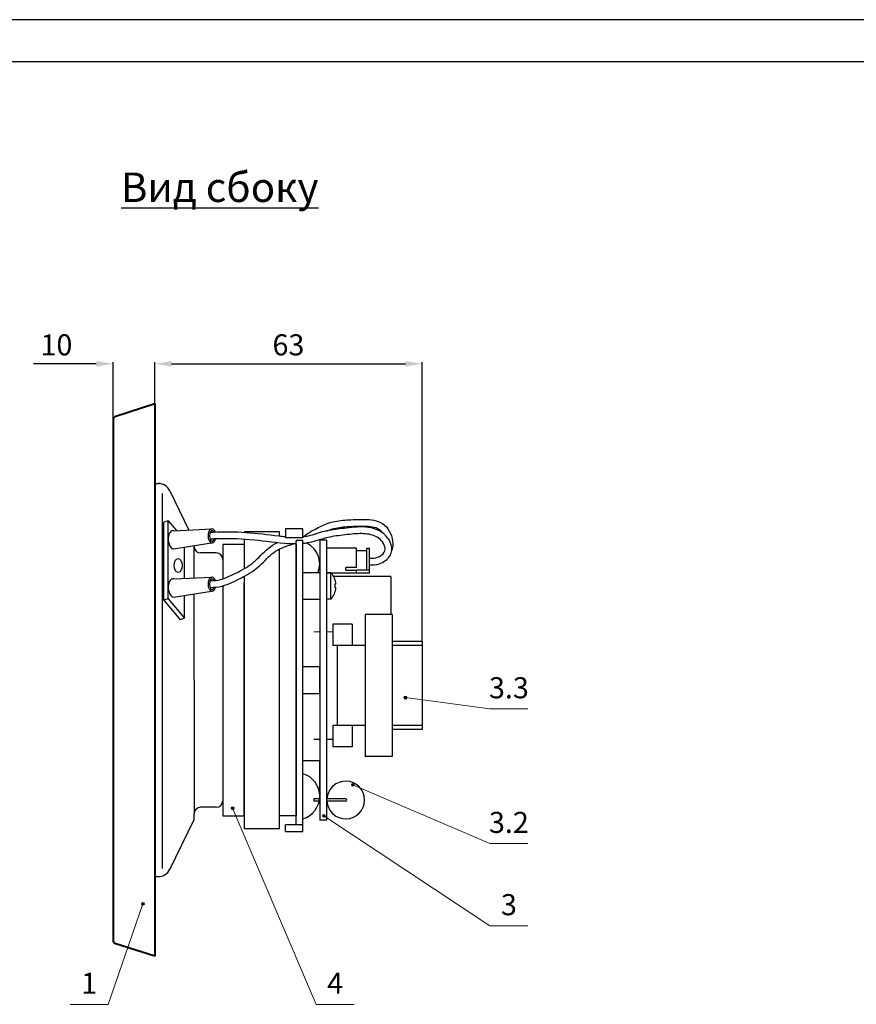
# Model space of a CAD drawing. Units: inches. Extents: x 12 to 1745, y -401 to 18.
# Drawn here: x 1513 to 1612, y -220 to -104 of the extents above; entities that cross this region are included whole.
import ezdxf

# ---------------------------------------------------------------- set-up
doc = ezdxf.new("R2010")
doc.units = ezdxf.units.IN
doc.header["$MEASUREMENT"] = 0
for name, color, linetype in [('construction', 8, 'Continuous'), ('DIM', 140, 'Continuous'), ('HARDWARE', 1, 'Continuous'), ('INSULATOR', 7, 'Continuous'), ('PCBA', 6, 'Continuous'), ('SPEAKER', 4, 'Continuous')]:
    doc.layers.add(name, color=color, linetype=linetype)
doc.layers.add('Компоненты', color=212, linetype='Continuous', lineweight=13)
doc.styles.get("Standard").update_dxf_attribs({"font": 'txt', "oblique": 15})
doc.dimstyles.get("Standard").update_dxf_attribs({"dimtxt": 2.5, "dimasz": 2, "dimexe": 0.18, "dimexo": 0.0625, "dimgap": 1, "dimtad": 1, "dimtoh": 1, "dimdec": 0, "dimlfac": 2, "dimzin": 0, "dimdsep": 46, "dimtxsty": 'Standard', "dimcen": 0.09, "dimadec": 0, "dimazin": 0, "dimtfac": 1, "dimtdec": 0, "dimtofl": 0, "dimtmove": 0, "dimatfit": 3, "dimfxl": 0, "dimtolj": 1, "dimtzin": 0, "dimarcsym": 0})

# ---------------------------------------------------------------- blocks, each defined once
blk = doc.blocks.new('*D11')
at = {"layer": 'DEFPOINTS', "color": 0}
for p in [(1560.81, -144.39), (1529.06, -149.18), (1560.81, -177.36)]:
    blk.add_point(p, dxfattribs=at)
at = {"layer": 'DIM', "color": 0, "lineweight": -2}
for p, q in [((1529.06, -149.12), (1529.06, -144.21)), ((1531.06, -144.39), (1558.81, -144.39)), ((1560.81, -177.3), (1560.81, -144.21))]:
    blk.add_line(p, q, dxfattribs=at)
at = {"layer": 'DIM', "color": 0}
for points in [[(1531.06, -144.06), (1531.06, -144.72), (1529.06, -144.39)], [(1558.81, -144.06), (1558.81, -144.72), (1560.81, -144.39)]]:
    blk.add_solid(points, dxfattribs=at)
at = {"layer": 'DIM', "color": 0, "insert": (1544.93, -142.14), "char_height": 2.5, "attachment_point": 5}
blk.add_mtext('\\A1;63', dxfattribs=at)
blk = doc.blocks.new('*D14')
at = {"layer": 'DEFPOINTS', "color": 0}
for p in [(1524.13, -144.39), (1529.06, -149.12), (1524.13, -151.04)]:
    blk.add_point(p, dxfattribs=at)
at = {"layer": 'DIM', "color": 0, "lineweight": -2}
for p, q in [((1522.13, -144.39), (1514.68, -144.39)), ((1524.13, -150.97), (1524.13, -144.21)), ((1529.06, -149.06), (1529.06, -144.21)), ((1531.06, -144.39), (1533.06, -144.39))]:
    blk.add_line(p, q, dxfattribs=at)
at = {"layer": 'DIM', "color": 0}
for points in [[(1522.13, -144.06), (1522.13, -144.72), (1524.13, -144.39)], [(1531.06, -144.06), (1531.06, -144.72), (1529.06, -144.39)]]:
    blk.add_solid(points, dxfattribs=at)
at = {"layer": 'DIM', "color": 0, "insert": (1517.4, -142.14), "char_height": 2.5, "attachment_point": 5}
blk.add_mtext('\\A1;10', dxfattribs=at)

msp = doc.modelspace()

# ---------------------------------------------------------------- hatches: boundary and pattern name
at = {"layer": 'Компоненты'}
h = msp.add_hatch(color=256, dxfattribs=at)
edge = h.paths.add_edge_path()
edge.add_arc((1558.81, -184.01), 0.173, 0, 360)
h = msp.add_hatch(color=256, dxfattribs=at)
edge = h.paths.add_edge_path()
edge.add_arc((1552.57, -194.36), 0.173, 0, 360)
h = msp.add_hatch(color=256, dxfattribs=at)
edge = h.paths.add_edge_path()
edge.add_arc((1538.31, -197.13), 0.173, 0, 360)
h = msp.add_hatch(color=256, dxfattribs=at)
edge = h.paths.add_edge_path()
edge.add_arc((1549.13, -198.04), 0.173, 0, 360)
h = msp.add_hatch(color=256, dxfattribs=at)
edge = h.paths.add_edge_path()
edge.add_arc((1527.67, -208.48), 0.173, 0, 360)

# ---------------------------------------------------------------- linework, layer by layer
at = {"color": 0}
for p, q in [((1745.04, -103.55), (1325.04, -103.55)), ((1740.04, -108.55), (1345.04, -108.55))]:
    msp.add_line(p, q, dxfattribs=at)
at = {"layer": 'construction', "color": 1, "lineweight": 40}
for p, q in [((1529.06, -149.15), (1524.35, -150.69)), ((1529.06, -149.15), (1529.06, -214.71)), ((1524.13, -151.01), (1524.13, -212.82)), ((1529.06, -214.71), (1524.35, -213.17))]:
    msp.add_line(p, q, dxfattribs=at)
for centre, start, end in [((1524.51, -151.04), 114.6807, 180), ((1524.51, -212.82), 180, 245.3193)]:
    msp.add_arc(centre, 0.383, start, end, dxfattribs=at)
at = {"layer": 'HARDWARE', "color": 0, "lineweight": 25}
for p, q in [((1549.44, -169.19), (1549.44, -172.31)), ((1549.98, -169.19), (1549.44, -169.19)), ((1549.98, -172.31), (1549.98, -169.19)), ((1549.98, -172.31), (1549.44, -172.31))]:
    msp.add_line(p, q, dxfattribs=at)
msp.add_lwpolyline([(1550.57, -170.56), (1550.42, -170.56), (1550.42, -170.94), (1550.57, -170.94)], dxfattribs=at)
for centre, start, end in [((1548.21, -170.76), 4.9108, 41.5105), ((1548.21, -170.74), 318.4895, 355.0892)]:
    msp.add_arc(centre, 2.37, start, end, dxfattribs=at)
at = {"layer": 'INSULATOR', "color": 0, "lineweight": 25}
for p, q in [((1544.6, -163.97), (1544.6, -164.99)), ((1544.6, -163.97), (1544.6, -164.99)), ((1545.85, -165.34), (1546.65, -165.34)), ((1546.65, -199.1), (1544.6, -199.1))]:
    msp.add_line(p, q, dxfattribs=at)
for points in [[(1546.65, -163.97), (1544.6, -163.97)], [(1546.65, -164.99), (1546.65, -163.97)], [(1544.6, -164.99), (1546.65, -164.99)], [(1545.85, -165.34), (1545.85, -165.49)], [(1545.85, -194.71), (1545.85, -165.49)], [(1546.65, -199.89), (1546.65, -165.34)], [(1546.65, -169.15), (1548.64, -169.15), (1548.64, -172.35), (1546.65, -172.35)], [(1548.46, -169.15), (1548.46, -169.15)], [(1546.65, -183.53), (1548.64, -183.53), (1548.64, -180.34), (1546.65, -180.34)], [(1548.45, -194.71), (1548.64, -194.71), (1548.64, -191.52), (1546.65, -191.52)], [(1545.85, -199.1), (1545.85, -194.71)], [(1544.6, -199.89), (1544.6, -199.1)], [(1544.6, -199.89), (1545.85, -199.89)], [(1545.85, -199.89), (1546.65, -199.89)]]:
    msp.add_lwpolyline(points, dxfattribs=at)
for centre, start, end in [((1545.85, -168.16), 339.0353, 63.3154), ((1545.85, -195.71), 286.5523, 73.4477)]:
    msp.add_arc(centre, 2.79, start, end, dxfattribs=at)
at = {"layer": 'PCBA', "color": 0, "lineweight": 25}
for p, q in [((1548.64, -165.31), (1548.64, -198.54)), ((1549.43, -165.31), (1548.64, -165.31)), ((1549.43, -165.31), (1549.43, -198.54)), ((1553.01, -166.28), (1549.43, -166.28)), ((1553.01, -168.58), (1553.01, -166.28)), ((1553.01, -169.22), (1549.43, -169.22)), ((1553.01, -168.58), (1551.73, -168.58)), ((1551.73, -168.9), (1551.73, -168.58)), ((1551.73, -168.9), (1553.01, -168.9)), ((1553.01, -169.22), (1553.01, -168.9)), ((1557.1, -169.63), (1550.29, -169.63)), ((1557.1, -169.63), (1557.1, -174.14)), ((1554.04, -174.14), (1554.04, -191.01)), ((1557.23, -174.14), (1554.04, -174.14)), ((1557.23, -174.14), (1557.23, -191.01)), ((1550.2, -175.28), (1550.2, -177.84)), ((1552.5, -175.28), (1550.2, -175.28)), ((1552.5, -175.28), (1552.5, -177.84)), ((1560.81, -177.33), (1557.23, -177.33)), ((1560.81, -177.33), (1560.81, -187.81)), ((1552.5, -177.84), (1550.2, -177.84)), ((1554.04, -177.84), (1550.71, -177.84)), ((1550.71, -177.84), (1550.71, -187.3)), ((1560.81, -177.84), (1557.23, -177.84)), ((1550.2, -187.31), (1550.2, -189.86)), ((1552.5, -187.31), (1550.2, -187.31)), ((1554.04, -187.3), (1550.71, -187.3)), ((1552.5, -187.31), (1552.5, -189.86)), ((1560.81, -187.3), (1557.23, -187.3)), ((1560.81, -187.81), (1557.23, -187.81)), ((1552.5, -189.86), (1550.2, -189.86)), ((1557.23, -191.01), (1554.04, -191.01)), ((1547.93, -196.03), (1547.93, -196.28)), ((1548.64, -196.03), (1547.93, -196.03)), ((1548.64, -196.28), (1547.93, -196.28)), ((1551.73, -196.03), (1549.43, -196.03)), ((1551.73, -196.28), (1549.43, -196.28)), ((1549.43, -198.54), (1548.64, -198.54))]:
    msp.add_line(p, q, dxfattribs=at)
at = {"layer": 'PCBA', "color": 0, "lineweight": 25, "const_width": 0.128}
for points in [[(1548.64, -176.19), (1547.93, -176.19)], [(1550.2, -176.19), (1549.43, -176.19)], [(1548.64, -188.96), (1547.93, -188.96)], [(1550.2, -188.96), (1549.43, -188.96)]]:
    msp.add_lwpolyline(points, dxfattribs=at)
at = {"layer": 'PCBA', "color": 0, "lineweight": 25}
for radius, start, end in [(2.24, 183.2758, 176.7242), (0.128, 270, 90)]:
    msp.add_arc((1551.73, -196.16), radius, start, end, dxfattribs=at)
at = {"layer": 'SPEAKER', "color": 0, "lineweight": 25}
for p, q in [((1529.33, -158.61), (1529.58, -158.61)), ((1529.98, -204.29), (1529.98, -159.8)), ((1530.86, -159.47), (1533.12, -164.12)), ((1530.67, -163.01), (1530.16, -163.19)), ((1530.16, -172.46), (1530.16, -163.19)), ((1530.67, -172.27), (1530.67, -163.01)), ((1530.67, -163.01), (1531.66, -164.19)), ((1531.33, -164.2), (1535.86, -163.99)), ((1543.86, -164.32), (1539.66, -164.32)), ((1539.66, -164.32), (1539.66, -164.42)), ((1543.86, -164.85), (1543.86, -164.32)), ((1531.28, -166.37), (1535.82, -165.64)), ((1537.14, -165.83), (1537.14, -169.92)), ((1539.66, -165.83), (1537.14, -165.83)), ((1539.66, -165.22), (1539.66, -168.72)), ((1545.85, -165.83), (1545.85, -198.03)), ((1532.61, -169.87), (1532.61, -166.15)), ((1533.74, -169.82), (1533.74, -165.97)), ((1536.37, -166.84), (1534.51, -166.84)), ((1543.86, -199.54), (1543.86, -166.38)), ((1554.23, -166.6), (1553.01, -166.6)), ((1554.23, -168.9), (1554.23, -166.28)), ((1554.23, -166.28), (1554.55, -166.28)), ((1554.55, -169.22), (1554.55, -166.28)), ((1554.55, -168.9), (1553.01, -168.9)), ((1554.55, -169.22), (1553.01, -169.22)), ((1531.33, -169.93), (1535.86, -169.72)), ((1539.66, -169.62), (1539.66, -199.54)), ((1539.66, -198.03), (1539.66, -170.38)), ((1531.28, -172.1), (1535.82, -171.36)), ((1533.74, -181.93), (1533.74, -171.7)), ((1537.14, -170.75), (1537.14, -198.03)), ((1530.67, -172.27), (1530.16, -172.46)), ((1530.16, -172.46), (1532.1, -174.76)), ((1530.67, -172.27), (1532.61, -174.58)), ((1532.61, -174.58), (1532.61, -171.88)), ((1532.61, -174.58), (1532.1, -174.76)), ((1533.74, -181.93), (1533.74, -197.79)), ((1536.37, -197.02), (1534.51, -197.02)), ((1530.86, -204.39), (1533.74, -198.47)), ((1533.74, -198.47), (1533.74, -197.79)), ((1537.14, -198.03), (1539.66, -198.03)), ((1545.85, -198.03), (1543.86, -198.03)), ((1539.66, -199.54), (1543.86, -199.54)), ((1529.33, -205.25), (1529.48, -205.25)), ((1529.33, -205.25), (1529.48, -205.25))]:
    msp.add_line(p, q, dxfattribs=at)
for centre, radius, start, end in [((1529.33, -157.84), 0.768, 249.4531, 269.9139), ((1529.33, -157.84), 0.768, 249.4531, 269.9139), ((1529.48, -160.14), 1.54, 26.0233, 89.9183), ((1534.51, -166.07), 0.768, 180, 269.9139), ((1536.37, -167.6), 0.768, 0.0861, 89.9139), ((1536.37, -196.25), 0.768, 270.0861, 359.9139), ((1534.51, -197.79), 0.768, 90.0861, 179.9139), ((1529.48, -203.71), 1.54, 270.0817, 333.9767), ((1529.33, -206.02), 0.768, 90.0861, 110.5469), ((1529.33, -206.02), 0.768, 90.0861, 110.5469)]:
    msp.add_arc(centre, radius, start, end, dxfattribs=at)
for centre, major_axis, start_param, end_param in [((1531.31, -165.29), (-0.1, 1.1), -0.199194, 2.928187), ((1535.86, -164.81), (-0.011, 0.826), -1.022975, 4.258797), ((1531.31, -171.01), (-0.1, 1.1), -0.199194, 2.928187), ((1535.86, -170.54), (-0.011, 0.826), -1.022975, 4.258797)]:
    msp.add_ellipse(centre, major_axis=major_axis, ratio=0.572282, start_param=start_param, end_param=end_param, dxfattribs=at)
msp.add_ellipse((1531.84, -168.33), major_axis=(0.011, -0.826), ratio=0.572282, dxfattribs=at)
for points, knots in [([(1546.65, -164.94), (1546.69, -164.93), (1546.7, -164.95), (1547.39, -164.33), (1547.92, -164.11), (1549.01, -163.56), (1549.61, -163.29), (1550.83, -163), (1551.45, -162.94), (1552.77, -162.88), (1553.47, -162.85), (1554.95, -162.89), (1555.73, -163), (1556.94, -164.06), (1557.28, -164.92), (1557.33, -166.02), (1557.28, -166.32), (1557.18, -166.59)], [1.3304168, 1.3304168, 1.3304168, 1.3304168, 1.3338856, 1.3338856, 1.4764005, 1.4764005, 1.6189153, 1.6189153, 1.7614302, 1.7614302, 1.9164596, 1.9164596, 2.071489, 2.071489, 2.2265184, 2.2265184, 2.2847778, 2.2847778, 2.2847778, 2.2847778]), ([(1536.05, -164.39), (1536.04, -164.37), (1536.04, -164.35), (1535.96, -164.21), (1535.89, -164.18), (1535.81, -164.18), (1535.74, -164.22), (1535.61, -164.48), (1535.57, -164.68), (1535.59, -165.11), (1535.68, -165.31), (1535.81, -165.44), (1535.84, -165.45), (1535.87, -165.45), (1535.89, -165.45), (1535.93, -165.43), (1536.02, -165.33), (1536.06, -165.26), (1536.08, -165.18)], [2.222866, 2.222866, 2.222866, 2.222866, 2.330458, 2.330458, 3.152571, 3.152571, 3.974684, 3.974684, 4.796797, 4.796797, 5.760556, 5.760556, 6.283185, 6.283185, 6.283185, 6.876996, 6.876996, 7.304059, 7.304059, 7.304059, 7.304059]), ([(1544.6, -164.93), (1544.33, -164.91), (1544.06, -164.88), (1542.49, -164.7), (1541.19, -164.53), (1538.6, -164.35), (1537.3, -164.33), (1535.88, -164.4), (1535.77, -164.4), (1535.65, -164.41)], [1.3452241, 1.3452241, 1.3452241, 1.3452241, 1.4097328, 1.4097328, 1.7124268, 1.7124268, 2.0151208, 2.0151208, 2.0428079, 2.0428079, 2.0428079, 2.0428079]), ([(1554.55, -168.24), (1554.92, -168.27), (1555.31, -168.25), (1556.21, -167.96), (1556.71, -167.63), (1557.22, -166.75), (1557.25, -166.27), (1557.01, -165.45), (1556.78, -165.09), (1555.83, -164.1), (1554.93, -163.84), (1553.21, -163.7), (1552.34, -163.82), (1550.84, -164), (1550.16, -164.06), (1548.77, -164.38), (1548.12, -164.62), (1547.21, -164.85), (1546.93, -164.9), (1546.65, -164.93)], [0.070687, 0.070687, 0.070687, 0.070687, 0.150032, 0.150032, 0.253536, 0.253536, 0.331305, 0.331305, 0.409073, 0.409073, 0.598573, 0.598573, 0.788072, 0.788072, 0.947556, 0.947556, 1.107039, 1.107039, 1.178422, 1.178422, 1.178422, 1.178422]), ([(1554.55, -167.44), (1554.9, -167.47), (1555.22, -167.46), (1555.83, -167.24), (1556.15, -167), (1556.42, -166.55), (1556.44, -166.35), (1556.3, -165.84), (1556.14, -165.57), (1555.57, -164.96), (1555.05, -164.73), (1553.94, -164.52), (1553.33, -164.53), (1552.01, -164.65), (1551.28, -164.74), (1549.95, -164.91), (1549.34, -165.06), (1548.04, -165.46), (1547.35, -165.66), (1546.65, -165.73)], [0.066097, 0.066097, 0.066097, 0.066097, 0.155564, 0.155564, 0.251306, 0.251306, 0.329504, 0.329504, 0.407702, 0.407702, 0.556553, 0.556553, 0.705405, 0.705405, 0.866606, 0.866606, 1.027806, 1.027806, 1.185896, 1.185896, 1.185896, 1.185896]), ([(1549.54, -164.2), (1549.66, -164.15), (1549.79, -164.1), (1550.46, -163.87), (1551.05, -163.78), (1552.31, -163.68), (1553, -163.67), (1554.37, -163.65), (1555.01, -163.68), (1555.71, -164.02), (1555.92, -164.2), (1556.08, -164.43)], [1.5410848, 1.5410848, 1.5410848, 1.5410848, 1.5750218, 1.5750218, 1.7267643, 1.7267643, 1.8788491, 1.8788491, 2.0309339, 2.0309339, 2.1095082, 2.1095082, 2.1095082, 2.1095082]), ([(1545.85, -165.77), (1545.39, -165.78), (1544.93, -165.75), (1543.06, -165.59), (1541.7, -165.38), (1538.99, -165.16), (1537.65, -165.12), (1536.08, -165.18), (1535.86, -165.19), (1535.65, -165.2)], [1.2455646, 1.2455646, 1.2455646, 1.2455646, 1.3502063, 1.3502063, 1.6726068, 1.6726068, 1.9950072, 1.9950072, 2.0459727, 2.0459727, 2.0459727, 2.0459727]), ([(1535.65, -170.13), (1536.07, -170.13), (1536.48, -170.1), (1537.55, -169.81), (1538.26, -169.45), (1539.64, -168.75), (1540.27, -168.39), (1541.38, -167.43), (1541.9, -166.81), (1542.86, -166.03), (1543.23, -165.81), (1543.61, -165.63)], [0.0762341, 0.0762341, 0.0762341, 0.0762341, 0.1820257, 0.1820257, 0.3640515, 0.3640515, 0.5460772, 0.5460772, 0.728103, 0.728103, 0.821659, 0.821659, 0.821659, 0.821659]), ([(1535.67, -170.92), (1536.14, -170.92), (1536.61, -170.89), (1537.86, -170.55), (1538.57, -170.18), (1539.98, -169.46), (1540.68, -169.07), (1541.92, -168.01), (1542.43, -167.41), (1543.54, -166.48), (1544.18, -166.2), (1545.12, -165.89), (1545.33, -165.83), (1545.55, -165.76)], [0.0778651, 0.0778651, 0.0778651, 0.0778651, 0.1806329, 0.1806329, 0.3612658, 0.3612658, 0.5418986, 0.5418986, 0.7225315, 0.7225315, 0.905961, 0.905961, 0.9575136, 0.9575136, 0.9575136, 0.9575136]), ([(1536.05, -170.11), (1536.04, -170.1), (1536.04, -170.08), (1535.96, -169.94), (1535.89, -169.91), (1535.81, -169.91), (1535.74, -169.95), (1535.61, -170.21), (1535.57, -170.41), (1535.59, -170.83), (1535.68, -171.04), (1535.81, -171.17), (1535.84, -171.18), (1535.87, -171.18), (1535.89, -171.17), (1535.93, -171.16), (1536.02, -171.06), (1536.06, -170.99), (1536.08, -170.91)], [2.222866, 2.222866, 2.222866, 2.222866, 2.330458, 2.330458, 3.152571, 3.152571, 3.974684, 3.974684, 4.796797, 4.796797, 5.760556, 5.760556, 6.283185, 6.283185, 6.283185, 6.876996, 6.876996, 7.304059, 7.304059, 7.304059, 7.304059])]:
    msp.add_open_spline(points, degree=3, knots=knots, dxfattribs=at)
at = {"layer": 'Компоненты'}
for p, q in [((1558.81, -184.01), (1568.83, -185.34)), ((1573.35, -185.34), (1568.83, -185.34)), ((1552.57, -194.36), (1568.83, -201.32)), ((1538.31, -197.13), (1548.21, -220.41)), ((1549.13, -198.04), (1568.83, -211.08)), ((1573.35, -201.32), (1568.83, -201.32)), ((1527.67, -208.48), (1523.55, -220.41)), ((1573.35, -211.08), (1568.83, -211.08)), ((1519.03, -220.41), (1523.55, -220.41)), ((1552.73, -220.41), (1548.21, -220.41))]:
    msp.add_line(p, q, dxfattribs=at)
for centre in [(1558.81, -184.01), (1552.57, -194.36), (1538.31, -197.13), (1549.13, -198.04), (1527.67, -208.48)]:
    msp.add_circle(centre, 0.173, dxfattribs=at)

# ---------------------------------------------------------------- texts
at = {"layer": 'DIM', "insert": (1536.78, -123.44), "char_height": 3.5, "width": 58.5158, "attachment_point": 5}
msp.add_mtext('{\\L\\C0;Вид сбоку}', dxfattribs=at)
at = {"layer": 'Компоненты', "char_height": 2.5, "width": 4.5157, "attachment_point": 5}
for s, insert in [('{\\C200;3.3}', (1571.09, -182.84)), ('{\\C200;3.2}', (1571.09, -198.82)), ('{\\C200;3}', (1571.09, -208.58)), ('{\\C200;1}', (1521.29, -217.91)), ('{\\C200;4}', (1550.47, -217.91))]:
    msp.add_mtext(s, dxfattribs=dict(at, insert=insert))

# ---------------------------------------------------------------- dimensions: what is measured, and where the dimension line sits
at = {"layer": 'DIM'}
dim = msp.add_linear_dim(base=(1524.13, -144.39), p1=(1529.06, -149.12), p2=(1524.13, -151.04), dimstyle='Standard', dxfattribs=at)
dim.commit()
dim.dimension.update_dxf_attribs({"geometry": '*D14', "text_midpoint": (1517.4, -142.14)})
dim = msp.add_linear_dim(base=(1560.8083, -144.3907), p1=(1529.0614, -149.1808), p2=(1560.8083, -177.3635), dimstyle='Standard', dxfattribs=at)
dim.commit()
dim.dimension.update_dxf_attribs({"geometry": '*D11', "text_midpoint": (1544.9349, -144.3907), "dimtype": 160})

doc.saveas('drawing.dxf')
